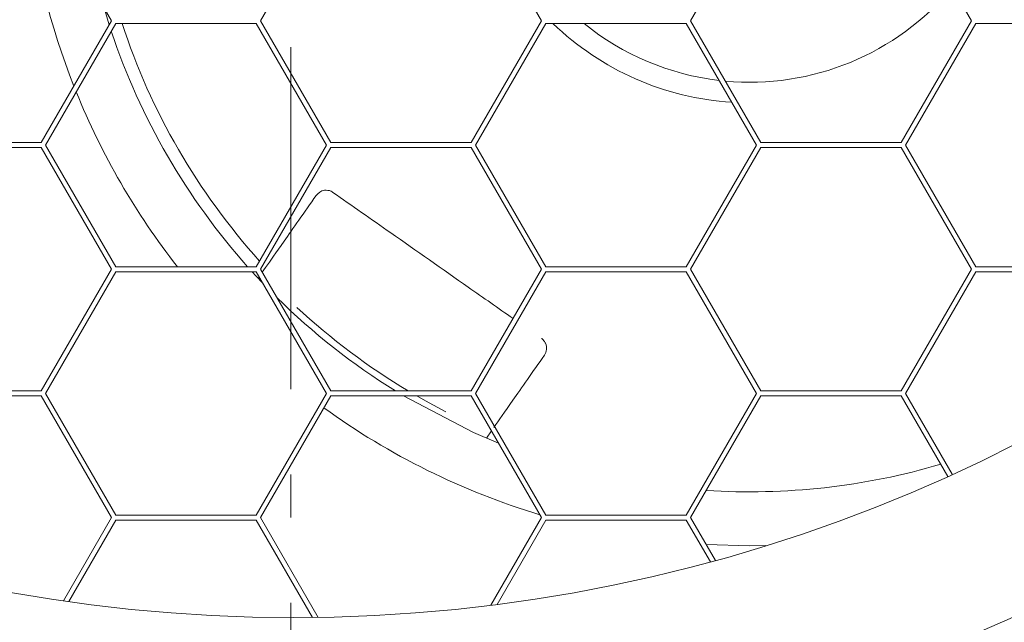
# Model space of a CAD drawing. Units: inches. Extents: x -420 to 605, y -33 to 243.
# Drawn here: x 128 to 136, y 168 to 173 of the extents above; entities that cross this region are included whole.
import ezdxf

# ---------------------------------------------------------------- set-up
doc = ezdxf.new("R2010")
doc.units = ezdxf.units.IN
doc.header["$MEASUREMENT"] = 0
doc.linetypes.add('AI-Linetype-3', pattern=[4.586111, 2.822222, -0.705556, 0.352778, -0.705556])
doc.layers.add('レイヤー 1', color=7, linetype='Continuous')

# ---------------------------------------------------------------- blocks, each defined once
blk = doc.blocks.new('block 2098')
at = {"layer": 'レイヤー 1', "color": 7, "lineweight": 18}
blk.add_lwpolyline([(133.7083, 169.0751), (133.5777, 169.0734), (133.216, 169.0844)], dxfattribs=at)
blk = doc.blocks.new('block 2099')
at = {"layer": 'レイヤー 1', "color": 7, "lineweight": 18}
blk.add_open_spline([(130.0617, 170.2117), (130.6025, 169.8203), (131.2051, 169.5223), (131.8445, 169.3294)], degree=3, dxfattribs=at)
blk = doc.blocks.new('block 2100')
at = {"layer": 'レイヤー 1', "color": 7, "lineweight": 18}
blk.add_open_spline([(128.0177, 172.8182), (128.2275, 172.3011), (128.5083, 171.8157), (128.8524, 171.3761)], degree=3, dxfattribs=at)
blk = doc.blocks.new('block 2101')
at = {"layer": 'レイヤー 1', "color": 7, "lineweight": 18}
blk.add_open_spline([(127.6146, 174.4085), (127.6735, 173.8797), (127.8027, 173.3612), (127.9984, 172.8665)], degree=3, dxfattribs=at)
blk = doc.blocks.new('block 2139')
at = {"layer": 'レイヤー 1', "color": 7, "lineweight": 18}
blk.add_open_spline([(133.217, 169.5306), (133.8695, 169.4878), (134.5248, 169.5612), (135.1521, 169.7466)], degree=3, dxfattribs=at)
blk = doc.blocks.new('block 2140')
at = {"layer": 'レイヤー 1', "color": 7, "lineweight": 18}
blk.add_lwpolyline([(131.5031, 169.9205), (131.2957, 170.0091), (130.7193, 170.3105)], dxfattribs=at)
blk = doc.blocks.new('block 2141')
at = {"layer": 'レイヤー 1', "color": 7, "lineweight": 18}
blk.add_open_spline([(129.6741, 171.1215), (129.9704, 170.829), (130.2983, 170.571), (130.6521, 170.3515)], degree=3, dxfattribs=at)
blk = doc.blocks.new('block 2142')
at = {"layer": 'レイヤー 1', "color": 7, "lineweight": 18}
blk.add_lwpolyline([(129.5597, 171.238), (129.4998, 171.3017), (129.4691, 171.3351)], dxfattribs=at)
blk = doc.blocks.new('block 2143')
at = {"layer": 'レイヤー 1', "color": 7, "lineweight": 18}
blk.add_open_spline([(128.3071, 173.3195), (128.5458, 172.6019), (128.9289, 171.9404), (129.4322, 171.3761)], degree=3, dxfattribs=at)
blk = doc.blocks.new('block 2144')
at = {"layer": 'レイヤー 1', "color": 7, "lineweight": 18}
blk.add_lwpolyline([(128.2898, 173.3718), (128.2471, 173.5117)], dxfattribs=at)
blk = doc.blocks.new('block 2213')
at = {"layer": 'レイヤー 1', "color": 7, "lineweight": 18}
blk.add_lwpolyline([(131.0669, 170.18), (130.9009, 170.2688), (130.8272, 170.3105)], dxfattribs=at)
blk = doc.blocks.new('block 2214')
at = {"layer": 'レイヤー 1', "color": 7, "lineweight": 18}
blk.add_open_spline([(129.8381, 171.0406), (130.1195, 170.7794), (130.4279, 170.5486), (130.7572, 170.3515)], degree=3, dxfattribs=at)
blk = doc.blocks.new('block 2284')
at = {"layer": 'レイヤー 1', "color": 7, "lineweight": 18}
blk.add_open_spline([(131.881, 170.6457), (131.8889, 170.6612), (131.8969, 170.6767), (131.8989, 170.6943), (131.901, 170.7095), (131.8989, 170.726), (131.8903, 170.7446), (131.8872, 170.7512), (131.8834, 170.7581), (131.8776, 170.7653), (131.8738, 170.7701), (131.869, 170.7756), (131.8628, 170.7804), (131.8607, 170.7822), (131.8586, 170.7835), (131.8566, 170.7853)], degree=3, knots=[0, 0, 0, 0, 1, 1, 1, 2, 2, 2, 3, 3, 3, 4, 4, 4, 5, 5, 5, 5], dxfattribs=at)
blk = doc.blocks.new('block 2285')
at = {"layer": 'レイヤー 1', "color": 7, "lineweight": 18}
blk.add_open_spline([(131.6226, 170.9489), (131.5007, 171.0343), (131.3787, 171.1198), (131.2516, 171.2087), (131.0439, 171.3544), (130.822, 171.5094), (130.6146, 171.6548), (130.4492, 171.7706), (130.2928, 171.8801), (130.1364, 171.9897)], degree=3, knots=[0, 0, 0, 0, 1, 1, 1, 2, 2, 2, 3, 3, 3, 3], dxfattribs=at)
blk = doc.blocks.new('block 2286')
at = {"layer": 'レイヤー 1', "color": 7, "lineweight": 18}
blk.add_open_spline([(129.9972, 171.9649), (130.0162, 171.9842), (130.0351, 172.0028), (130.0665, 172.0069), (130.0744, 172.0079), (130.0834, 172.0079), (130.0934, 172.0066), (130.1016, 172.0055), (130.1106, 172.0035), (130.1206, 171.9986), (130.1257, 171.9962), (130.1309, 171.9928), (130.1364, 171.9897)], degree=3, knots=[0, 0, 0, 0, 1, 1, 1, 2, 2, 2, 3, 3, 3, 4, 4, 4, 4], dxfattribs=at)
blk = doc.blocks.new('block 2287')
at = {"layer": 'レイヤー 1', "color": 7, "lineweight": 18}
blk.add_open_spline([(128.396, 173.3839), (128.633, 172.658), (129.0195, 171.99), (129.5308, 171.4233)], degree=3, dxfattribs=at)
blk = doc.blocks.new('block 2294')
at = {"layer": 'レイヤー 1', "color": 7, "lineweight": 18}
blk.add_open_spline([(131.9513, 173.3839), (132.3509, 172.9991), (132.8742, 172.7686), (133.4279, 172.7331)], degree=3, dxfattribs=at)
blk = doc.blocks.new('block 2296')
at = {"layer": 'レイヤー 1', "color": 7, "lineweight": 18}
blk.add_open_spline([(129.58, 171.3692), (129.6224, 171.4295), (129.6644, 171.4898), (129.733, 171.5876), (129.8029, 171.6872), (129.9001, 171.8264), (129.9972, 171.9649)], degree=3, knots=[0, 0, 0, 0, 1, 1, 1, 2, 2, 2, 2], dxfattribs=at)
blk = doc.blocks.new('block 2298')
at = {"layer": 'レイヤー 1', "color": 7, "lineweight": 18}
blk.add_open_spline([(131.881, 170.6457), (131.7859, 170.5097), (131.6902, 170.3732), (131.6213, 170.2744), (131.5506, 170.1734), (131.5072, 170.1118), (131.4642, 170.0501)], degree=3, knots=[0, 0, 0, 0, 1, 1, 1, 2, 2, 2, 2], dxfattribs=at)
blk = doc.blocks.new('block 2305')
at = {"layer": 'レイヤー 1', "color": 7, "lineweight": 18}
blk.add_lwpolyline([(131.4445, 170.0222), (131.4025, 169.9622)], dxfattribs=at)
blk = doc.blocks.new('block 2354')
at = {"layer": 'レイヤー 1', "color": 7, "lineweight": 18}
blk.add_lwpolyline([(129.58, 171.3692), (129.5532, 171.331)], dxfattribs=at)
blk = doc.blocks.new('block 2355')
at = {"layer": 'レイヤー 1', "color": 7, "lineweight": 18}
blk.add_lwpolyline([(129.5273, 171.2941), (129.5184, 171.2814)], dxfattribs=at)
blk = doc.blocks.new('block 2372')
at = {"layer": 'レイヤー 1', "color": 7, "lineweight": 18}
blk.add_open_spline([(132.208, 173.3839), (132.528, 173.1245), (132.9149, 172.9615), (133.3238, 172.9133)], degree=3, dxfattribs=at)
blk = doc.blocks.new('block 2373')
at = {"layer": 'レイヤー 1', "color": 7, "lineweight": 18}
blk.add_open_spline([(133.3741, 172.9081), (134.0876, 172.841), (134.788, 173.1297), (135.2472, 173.6798)], degree=3, dxfattribs=at)
blk = doc.blocks.new('block 2393')
at = {"layer": 'レイヤー 1', "color": 7, "lineweight": 18}
blk.add_open_spline([(155.309, 181.5794), (155.309, 195.6626), (143.8923, 207.0793), (129.8091, 207.0793), (115.7259, 207.0793), (104.3092, 195.6626), (104.3092, 181.5794), (104.3092, 167.4962), (115.7259, 156.0795), (129.8091, 156.0795), (143.8923, 156.0795), (155.309, 167.4962), (155.309, 181.5794), (155.309, 181.5794), (155.309, 181.5794), (155.309, 181.5794)], degree=3, knots=[0, 0, 0, 0, 1, 1, 1, 2, 2, 2, 3, 3, 3, 4, 4, 4, 5, 5, 5, 5], dxfattribs=at)
blk = doc.blocks.new('block 2394')
at = {"layer": 'レイヤー 1', "color": 7, "lineweight": 18}
blk.add_open_spline([(150.3092, 181.5794), (150.3092, 192.9014), (141.1311, 202.0795), (129.8091, 202.0795), (118.4872, 202.0795), (109.3091, 192.9014), (109.3091, 181.5794), (109.3091, 170.2575), (118.4872, 161.0794), (129.8091, 161.0794), (141.1311, 161.0794), (150.3092, 170.2575), (150.3092, 181.5794), (150.3092, 181.5794), (150.3092, 181.5794), (150.3092, 181.5794)], degree=3, knots=[0, 0, 0, 0, 1, 1, 1, 2, 2, 2, 3, 3, 3, 4, 4, 4, 5, 5, 5, 5], dxfattribs=at)
blk = doc.blocks.new('block 2395')
at = {"layer": 'レイヤー 1', "color": 7, "lineweight": 18}
blk.add_open_spline([(144.1841, 181.5794), (144.1841, 189.5183), (137.748, 195.9544), (129.8091, 195.9544), (121.8699, 195.9544), (115.4341, 189.5183), (115.4341, 181.5794), (115.4341, 173.6402), (121.8699, 167.2044), (129.8091, 167.2044), (137.748, 167.2044), (144.1841, 173.6402), (144.1841, 181.5794), (144.1841, 181.5794), (144.1841, 181.5794), (144.1841, 181.5794)], degree=3, knots=[0, 0, 0, 0, 1, 1, 1, 2, 2, 2, 3, 3, 3, 4, 4, 4, 5, 5, 5, 5], dxfattribs=at)
blk = doc.blocks.new('block 2396')
at = {"layer": 'レイヤー 1', "color": 7, "lineweight": 18}
blk.add_open_spline([(142.9074, 181.5794), (142.9074, 188.8135), (137.0431, 194.6777), (129.8091, 194.6777), (122.5751, 194.6777), (116.7109, 188.8135), (116.7109, 181.5794), (116.7109, 174.3454), (122.5751, 168.4812), (129.8091, 168.4812), (137.0431, 168.4812), (142.9074, 174.3454), (142.9074, 181.5794), (142.9074, 181.5794), (142.9074, 181.5794), (142.9074, 181.5794)], degree=3, knots=[0, 0, 0, 0, 1, 1, 1, 2, 2, 2, 3, 3, 3, 4, 4, 4, 5, 5, 5, 5], dxfattribs=at)
blk = doc.blocks.new('block 2397')
at = {"layer": 'レイヤー 1', "color": 7, "lineweight": 18}
blk.add_lwpolyline([(128.3443, 169.2863), (127.9557, 168.6128)], dxfattribs=at)
blk = doc.blocks.new('block 2398')
at = {"layer": 'レイヤー 1', "color": 7, "lineweight": 18}
blk.add_lwpolyline([(127.9119, 168.619), (128.3091, 169.3066)], dxfattribs=at)
blk = doc.blocks.new('block 2399')
at = {"layer": 'レイヤー 1', "color": 7, "lineweight": 18}
blk.add_lwpolyline([(128.3091, 169.3066), (127.7293, 170.3105)], dxfattribs=at)
blk = doc.blocks.new('block 2400')
at = {"layer": 'レイヤー 1', "color": 7, "lineweight": 18}
blk.add_lwpolyline([(127.7293, 170.3105), (126.5701, 170.3105)], dxfattribs=at)
blk = doc.blocks.new('block 2583')
at = {"layer": 'レイヤー 1', "color": 7, "lineweight": 18}
blk.add_lwpolyline([(136.6008, 171.3351), (135.4415, 171.3351)], dxfattribs=at)
blk = doc.blocks.new('block 2584')
at = {"layer": 'レイヤー 1', "color": 7, "lineweight": 18}
blk.add_lwpolyline([(135.4415, 171.3351), (134.8621, 170.3312)], dxfattribs=at)
blk = doc.blocks.new('block 2585')
at = {"layer": 'レイヤー 1', "color": 7, "lineweight": 18}
blk.add_lwpolyline([(134.8621, 170.3312), (135.2476, 169.6635)], dxfattribs=at)
blk = doc.blocks.new('block 2586')
at = {"layer": 'レイヤー 1', "color": 7, "lineweight": 18}
blk.add_lwpolyline([(135.21, 169.6463), (134.8266, 170.3105)], dxfattribs=at)
blk = doc.blocks.new('block 2587')
at = {"layer": 'レイヤー 1', "color": 7, "lineweight": 18}
blk.add_lwpolyline([(134.8266, 170.3105), (133.6673, 170.3105)], dxfattribs=at)
blk = doc.blocks.new('block 2588')
at = {"layer": 'レイヤー 1', "color": 7, "lineweight": 18}
blk.add_lwpolyline([(133.6673, 170.3105), (133.0875, 169.3066)], dxfattribs=at)
blk = doc.blocks.new('block 2589')
at = {"layer": 'レイヤー 1', "color": 7, "lineweight": 18}
blk.add_lwpolyline([(133.0875, 169.3066), (133.2921, 168.9525)], dxfattribs=at)
blk = doc.blocks.new('block 2590')
at = {"layer": 'レイヤー 1', "color": 7, "lineweight": 18}
blk.add_lwpolyline([(133.2515, 168.9415), (133.0523, 169.2863)], dxfattribs=at)
blk = doc.blocks.new('block 2591')
at = {"layer": 'レイヤー 1', "color": 7, "lineweight": 18}
blk.add_lwpolyline([(133.0523, 169.2863), (131.8931, 169.2863)], dxfattribs=at)
blk = doc.blocks.new('block 2592')
at = {"layer": 'レイヤー 1', "color": 7, "lineweight": 18}
blk.add_lwpolyline([(131.8931, 169.2863), (131.4907, 168.5894)], dxfattribs=at)
blk = doc.blocks.new('block 2593')
at = {"layer": 'レイヤー 1', "color": 7, "lineweight": 18}
blk.add_lwpolyline([(131.4397, 168.5832), (131.8576, 169.3066)], dxfattribs=at)
blk = doc.blocks.new('block 2594')
at = {"layer": 'レイヤー 1', "color": 7, "lineweight": 18}
blk.add_lwpolyline([(131.8576, 169.3066), (131.2781, 170.3105)], dxfattribs=at)
blk = doc.blocks.new('block 2595')
at = {"layer": 'レイヤー 1', "color": 7, "lineweight": 18}
blk.add_lwpolyline([(131.2781, 170.3105), (130.1185, 170.3105)], dxfattribs=at)
blk = doc.blocks.new('block 2596')
at = {"layer": 'レイヤー 1', "color": 7, "lineweight": 18}
blk.add_lwpolyline([(130.1185, 170.3105), (129.539, 169.3066)], dxfattribs=at)
blk = doc.blocks.new('block 2597')
at = {"layer": 'レイヤー 1', "color": 7, "lineweight": 18}
blk.add_lwpolyline([(129.539, 169.3066), (130.0148, 168.4826)], dxfattribs=at)
blk = doc.blocks.new('block 2598')
at = {"layer": 'レイヤー 1', "color": 7, "lineweight": 18}
blk.add_lwpolyline([(129.9679, 168.4819), (129.5036, 169.2863)], dxfattribs=at)
blk = doc.blocks.new('block 2599')
at = {"layer": 'レイヤー 1', "color": 7, "lineweight": 18}
blk.add_lwpolyline([(129.5036, 169.2863), (128.3443, 169.2863)], dxfattribs=at)
blk = doc.blocks.new('block 2600')
at = {"layer": 'レイヤー 1', "color": 7, "lineweight": 18}
blk.add_lwpolyline([(126.5701, 172.4003), (127.7293, 172.4003)], dxfattribs=at)
blk = doc.blocks.new('block 2601')
at = {"layer": 'レイヤー 1', "color": 7, "lineweight": 18}
blk.add_lwpolyline([(127.7293, 172.4003), (128.3091, 173.4046)], dxfattribs=at)
blk = doc.blocks.new('block 2602')
at = {"layer": 'レイヤー 1', "color": 7, "lineweight": 18}
blk.add_lwpolyline([(128.3091, 173.4046), (127.7293, 174.4085)], dxfattribs=at)
blk = doc.blocks.new('block 2888')
at = {"layer": 'レイヤー 1', "color": 7, "lineweight": 18}
blk.add_lwpolyline([(128.3443, 169.3273), (129.5036, 169.3273)], dxfattribs=at)
blk = doc.blocks.new('block 2889')
at = {"layer": 'レイヤー 1', "color": 7, "lineweight": 18}
blk.add_lwpolyline([(129.5036, 169.3273), (130.0834, 170.3312)], dxfattribs=at)
blk = doc.blocks.new('block 2890')
at = {"layer": 'レイヤー 1', "color": 7, "lineweight": 18}
blk.add_lwpolyline([(130.0834, 170.3312), (129.5036, 171.3351)], dxfattribs=at)
blk = doc.blocks.new('block 2891')
at = {"layer": 'レイヤー 1', "color": 7, "lineweight": 18}
blk.add_lwpolyline([(129.5036, 171.3351), (128.3443, 171.3351)], dxfattribs=at)
blk = doc.blocks.new('block 2892')
at = {"layer": 'レイヤー 1', "color": 7, "lineweight": 18}
blk.add_lwpolyline([(128.3443, 171.3351), (127.7648, 170.3312)], dxfattribs=at)
blk = doc.blocks.new('block 2893')
at = {"layer": 'レイヤー 1', "color": 7, "lineweight": 18}
blk.add_lwpolyline([(127.7648, 170.3312), (128.3443, 169.3273)], dxfattribs=at)
blk = doc.blocks.new('block 2894')
at = {"layer": 'レイヤー 1', "color": 7, "lineweight": 18}
blk.add_lwpolyline([(128.3443, 171.3761), (129.5036, 171.3761)], dxfattribs=at)
blk = doc.blocks.new('block 2895')
at = {"layer": 'レイヤー 1', "color": 7, "lineweight": 18}
blk.add_lwpolyline([(129.5036, 171.3761), (130.0834, 172.38)], dxfattribs=at)
blk = doc.blocks.new('block 2896')
at = {"layer": 'レイヤー 1', "color": 7, "lineweight": 18}
blk.add_lwpolyline([(130.0834, 172.38), (129.5036, 173.3839)], dxfattribs=at)
blk = doc.blocks.new('block 2897')
at = {"layer": 'レイヤー 1', "color": 7, "lineweight": 18}
blk.add_lwpolyline([(129.5036, 173.3839), (128.3443, 173.3839)], dxfattribs=at)
blk = doc.blocks.new('block 2898')
at = {"layer": 'レイヤー 1', "color": 7, "lineweight": 18}
blk.add_lwpolyline([(128.3443, 173.3839), (127.7648, 172.38)], dxfattribs=at)
blk = doc.blocks.new('block 2899')
at = {"layer": 'レイヤー 1', "color": 7, "lineweight": 18}
blk.add_lwpolyline([(127.7648, 172.38), (128.3443, 171.3761)], dxfattribs=at)
blk = doc.blocks.new('block 3068')
at = {"layer": 'レイヤー 1', "color": 7, "lineweight": 18}
blk.add_lwpolyline([(133.6673, 170.3515), (134.8266, 170.3515)], dxfattribs=at)
blk = doc.blocks.new('block 3069')
at = {"layer": 'レイヤー 1', "color": 7, "lineweight": 18}
blk.add_lwpolyline([(134.8266, 170.3515), (135.406, 171.3558)], dxfattribs=at)
blk = doc.blocks.new('block 3070')
at = {"layer": 'レイヤー 1', "color": 7, "lineweight": 18}
blk.add_lwpolyline([(135.406, 171.3558), (134.8266, 172.3597)], dxfattribs=at)
blk = doc.blocks.new('block 3071')
at = {"layer": 'レイヤー 1', "color": 7, "lineweight": 18}
blk.add_lwpolyline([(134.8266, 172.3597), (133.6673, 172.3597)], dxfattribs=at)
blk = doc.blocks.new('block 3072')
at = {"layer": 'レイヤー 1', "color": 7, "lineweight": 18}
blk.add_lwpolyline([(133.6673, 172.3597), (133.0875, 171.3558)], dxfattribs=at)
blk = doc.blocks.new('block 3073')
at = {"layer": 'レイヤー 1', "color": 7, "lineweight": 18}
blk.add_lwpolyline([(133.0875, 171.3558), (133.6673, 170.3515)], dxfattribs=at)
blk = doc.blocks.new('block 3074')
at = {"layer": 'レイヤー 1', "color": 7, "lineweight": 18}
blk.add_lwpolyline([(133.6673, 172.4003), (134.8266, 172.4003)], dxfattribs=at)
blk = doc.blocks.new('block 3075')
at = {"layer": 'レイヤー 1', "color": 7, "lineweight": 18}
blk.add_lwpolyline([(134.8266, 172.4003), (135.406, 173.4046)], dxfattribs=at)
blk = doc.blocks.new('block 3076')
at = {"layer": 'レイヤー 1', "color": 7, "lineweight": 18}
blk.add_lwpolyline([(135.406, 173.4046), (134.8266, 174.4085)], dxfattribs=at)
blk = doc.blocks.new('block 3078')
at = {"layer": 'レイヤー 1', "color": 7, "lineweight": 18}
blk.add_lwpolyline([(133.6673, 174.4085), (133.0875, 173.4046)], dxfattribs=at)
blk = doc.blocks.new('block 3079')
at = {"layer": 'レイヤー 1', "color": 7, "lineweight": 18}
blk.add_lwpolyline([(133.0875, 173.4046), (133.6673, 172.4003)], dxfattribs=at)
blk = doc.blocks.new('block 3188')
at = {"layer": 'レイヤー 1', "color": 7, "lineweight": 18}
blk.add_lwpolyline([(135.4415, 171.3761), (136.6008, 171.3761)], dxfattribs=at)
blk = doc.blocks.new('block 3191')
at = {"layer": 'レイヤー 1', "color": 7, "lineweight": 18}
blk.add_lwpolyline([(136.6008, 173.3839), (135.4415, 173.3839)], dxfattribs=at)
blk = doc.blocks.new('block 3192')
at = {"layer": 'レイヤー 1', "color": 7, "lineweight": 18}
blk.add_lwpolyline([(135.4415, 173.3839), (134.8621, 172.38)], dxfattribs=at)
blk = doc.blocks.new('block 3193')
at = {"layer": 'レイヤー 1', "color": 7, "lineweight": 18}
blk.add_lwpolyline([(134.8621, 172.38), (135.4415, 171.3761)], dxfattribs=at)
blk = doc.blocks.new('block 3194')
at = {"layer": 'レイヤー 1', "color": 7, "lineweight": 18}
blk.add_lwpolyline([(130.1185, 170.3515), (131.2781, 170.3515)], dxfattribs=at)
blk = doc.blocks.new('block 3195')
at = {"layer": 'レイヤー 1', "color": 7, "lineweight": 18}
blk.add_lwpolyline([(131.2781, 170.3515), (131.8576, 171.3558)], dxfattribs=at)
blk = doc.blocks.new('block 3196')
at = {"layer": 'レイヤー 1', "color": 7, "lineweight": 18}
blk.add_lwpolyline([(131.8576, 171.3558), (131.2781, 172.3597)], dxfattribs=at)
blk = doc.blocks.new('block 3197')
at = {"layer": 'レイヤー 1', "color": 7, "lineweight": 18}
blk.add_lwpolyline([(131.2781, 172.3597), (130.1185, 172.3597)], dxfattribs=at)
blk = doc.blocks.new('block 3198')
at = {"layer": 'レイヤー 1', "color": 7, "lineweight": 18}
blk.add_lwpolyline([(130.1185, 172.3597), (129.539, 171.3558)], dxfattribs=at)
blk = doc.blocks.new('block 3199')
at = {"layer": 'レイヤー 1', "color": 7, "lineweight": 18}
blk.add_lwpolyline([(129.539, 171.3558), (130.1185, 170.3515)], dxfattribs=at)
blk = doc.blocks.new('block 3200')
at = {"layer": 'レイヤー 1', "color": 7, "lineweight": 18}
blk.add_lwpolyline([(130.1185, 172.4003), (131.2781, 172.4003)], dxfattribs=at)
blk = doc.blocks.new('block 3201')
at = {"layer": 'レイヤー 1', "color": 7, "lineweight": 18}
blk.add_lwpolyline([(131.2781, 172.4003), (131.8576, 173.4046)], dxfattribs=at)
blk = doc.blocks.new('block 3202')
at = {"layer": 'レイヤー 1', "color": 7, "lineweight": 18}
blk.add_lwpolyline([(131.8576, 173.4046), (131.2781, 174.4085)], dxfattribs=at)
blk = doc.blocks.new('block 3204')
at = {"layer": 'レイヤー 1', "color": 7, "lineweight": 18}
blk.add_lwpolyline([(130.1185, 174.4085), (129.539, 173.4046)], dxfattribs=at)
blk = doc.blocks.new('block 3205')
at = {"layer": 'レイヤー 1', "color": 7, "lineweight": 18}
blk.add_lwpolyline([(129.539, 173.4046), (130.1185, 172.4003)], dxfattribs=at)
blk = doc.blocks.new('block 3260')
at = {"layer": 'レイヤー 1', "color": 7, "lineweight": 18}
blk.add_lwpolyline([(131.8931, 169.3273), (133.0523, 169.3273)], dxfattribs=at)
blk = doc.blocks.new('block 3261')
at = {"layer": 'レイヤー 1', "color": 7, "lineweight": 18}
blk.add_lwpolyline([(133.0523, 169.3273), (133.6318, 170.3312)], dxfattribs=at)
blk = doc.blocks.new('block 3262')
at = {"layer": 'レイヤー 1', "color": 7, "lineweight": 18}
blk.add_lwpolyline([(133.6318, 170.3312), (133.0523, 171.3351)], dxfattribs=at)
blk = doc.blocks.new('block 3263')
at = {"layer": 'レイヤー 1', "color": 7, "lineweight": 18}
blk.add_lwpolyline([(133.0523, 171.3351), (131.8931, 171.3351)], dxfattribs=at)
blk = doc.blocks.new('block 3264')
at = {"layer": 'レイヤー 1', "color": 7, "lineweight": 18}
blk.add_lwpolyline([(131.8931, 171.3351), (131.3133, 170.3312)], dxfattribs=at)
blk = doc.blocks.new('block 3265')
at = {"layer": 'レイヤー 1', "color": 7, "lineweight": 18}
blk.add_lwpolyline([(131.3133, 170.3312), (131.8931, 169.3273)], dxfattribs=at)
blk = doc.blocks.new('block 3266')
at = {"layer": 'レイヤー 1', "color": 7, "lineweight": 18}
blk.add_lwpolyline([(131.8931, 171.3761), (133.0523, 171.3761)], dxfattribs=at)
blk = doc.blocks.new('block 3267')
at = {"layer": 'レイヤー 1', "color": 7, "lineweight": 18}
blk.add_lwpolyline([(133.0523, 171.3761), (133.6318, 172.38)], dxfattribs=at)
blk = doc.blocks.new('block 3268')
at = {"layer": 'レイヤー 1', "color": 7, "lineweight": 18}
blk.add_lwpolyline([(133.6318, 172.38), (133.0523, 173.3839)], dxfattribs=at)
blk = doc.blocks.new('block 3269')
at = {"layer": 'レイヤー 1', "color": 7, "lineweight": 18}
blk.add_lwpolyline([(133.0523, 173.3839), (131.8931, 173.3839)], dxfattribs=at)
blk = doc.blocks.new('block 3270')
at = {"layer": 'レイヤー 1', "color": 7, "lineweight": 18}
blk.add_lwpolyline([(131.8931, 173.3839), (131.3133, 172.38)], dxfattribs=at)
blk = doc.blocks.new('block 3271')
at = {"layer": 'レイヤー 1', "color": 7, "lineweight": 18}
blk.add_lwpolyline([(131.3133, 172.38), (131.8931, 171.3761)], dxfattribs=at)
blk = doc.blocks.new('block 3332')
at = {"layer": 'レイヤー 1', "color": 7, "lineweight": 18}
blk.add_lwpolyline([(126.5701, 170.3515), (127.7293, 170.3515)], dxfattribs=at)
blk = doc.blocks.new('block 3333')
at = {"layer": 'レイヤー 1', "color": 7, "lineweight": 18}
blk.add_lwpolyline([(127.7293, 170.3515), (128.3091, 171.3558)], dxfattribs=at)
blk = doc.blocks.new('block 3334')
at = {"layer": 'レイヤー 1', "color": 7, "lineweight": 18}
blk.add_lwpolyline([(128.3091, 171.3558), (127.7293, 172.3597)], dxfattribs=at)
blk = doc.blocks.new('block 3335')
at = {"layer": 'レイヤー 1', "color": 7, "lineweight": 18}
blk.add_lwpolyline([(127.7293, 172.3597), (126.5701, 172.3597)], dxfattribs=at)
blk = doc.blocks.new('block 3350')
at = {"layer": 'レイヤー 1', "color": 7, "lineweight": 18}
blk.add_open_spline([(144.4901, 185.706), (142.2111, 193.814), (133.791, 198.5396), (125.6826, 196.2604), (117.5746, 193.9818), (112.8489, 185.5613), (115.1282, 177.4529), (117.4068, 169.3449), (125.8273, 164.6192), (133.9357, 166.8985), (141.313, 168.9718), (146.0059, 176.1982), (144.8993, 183.7812)], degree=3, knots=[0, 0, 0, 0, 1, 1, 1, 2, 2, 2, 3, 3, 3, 4, 4, 4, 4], dxfattribs=at)
blk = doc.blocks.new('block 3352')
at = {"layer": 'レイヤー 1', "color": 7, "lineweight": 18}
blk.add_open_spline([(145.3093, 181.5794), (145.3093, 190.1398), (138.3695, 197.0796), (129.8091, 197.0796), (121.2488, 197.0796), (114.309, 190.1398), (114.309, 181.5794), (114.309, 173.0191), (121.2488, 166.0793), (129.8091, 166.0793), (138.3695, 166.0793), (145.3093, 173.0191), (145.3093, 181.5794), (145.3093, 181.5794), (145.3093, 181.5794), (145.3093, 181.5794)], degree=3, knots=[0, 0, 0, 0, 1, 1, 1, 2, 2, 2, 3, 3, 3, 4, 4, 4, 5, 5, 5, 5], dxfattribs=at)
blk = doc.blocks.new('block 3353')
at = {"layer": 'レイヤー 1', "color": 7, "lineweight": 18}
blk.add_open_spline([(144.2982, 182.1431), (143.9871, 190.145), (137.2478, 196.3796), (129.2455, 196.0685), (121.2432, 195.7574), (115.009, 189.0181), (115.3201, 181.0158), (115.6312, 173.0139), (122.3705, 166.7793), (130.3727, 167.0904), (137.9382, 167.3846), (144.004, 173.4504), (144.2982, 181.0158)], degree=3, knots=[0, 0, 0, 0, 1, 1, 1, 2, 2, 2, 3, 3, 3, 4, 4, 4, 4], dxfattribs=at)
blk = doc.blocks.new('block 3359')
at = {"layer": 'レイヤー 1', "color": 7, "lineweight": 18}
blk.add_open_spline([(110.8091, 181.5794), (110.8091, 171.086), (119.3157, 162.5794), (129.8091, 162.5794)], degree=3, dxfattribs=at)
blk = doc.blocks.new('block 3360')
at = {"layer": 'レイヤー 1', "color": 7, "lineweight": 18}
blk.add_open_spline([(129.8091, 162.5794), (140.3025, 162.5794), (148.8092, 171.086), (148.8092, 181.5794)], degree=3, dxfattribs=at)
blk = doc.blocks.new('block 3361')
at = {"layer": 'レイヤー 1', "color": 7, "lineweight": 18}
blk.add_open_spline([(149.5592, 181.5794), (149.5592, 192.487), (140.7166, 201.3295), (129.8091, 201.3295), (118.9013, 201.3295), (110.0591, 192.487), (110.0591, 181.5794), (110.0591, 170.6719), (118.9013, 161.8294), (129.8091, 161.8294), (140.7166, 161.8294), (149.5592, 170.6719), (149.5592, 181.5794), (149.5592, 181.5794), (149.5592, 181.5794), (149.5592, 181.5794)], degree=3, knots=[0, 0, 0, 0, 1, 1, 1, 2, 2, 2, 3, 3, 3, 4, 4, 4, 5, 5, 5, 5], dxfattribs=at)
blk = doc.blocks.new('block 3362')
at = {"layer": 'レイヤー 1', "color": 7, "lineweight": 18}
blk.add_open_spline([(96.0589, 181.5794), (96.0589, 162.9398), (111.1694, 147.829), (129.8091, 147.829), (148.4488, 147.829), (163.5587, 162.9398), (163.5587, 181.5794)], degree=3, knots=[0, 0, 0, 0, 1, 1, 1, 2, 2, 2, 2], dxfattribs=at)
blk = doc.blocks.new('block 3384')
at = {"layer": 'レイヤー 1', "color": 7, "lineweight": 18}
blk.add_open_spline([(103.059, 181.5794), (103.059, 166.8058), (115.0355, 154.8293), (129.8091, 154.8293), (143.4496, 154.8293), (154.9053, 165.0929), (156.3984, 178.6515)], degree=3, knots=[0, 0, 0, 0, 1, 1, 1, 2, 2, 2, 2], dxfattribs=at)
blk = doc.blocks.new('block 3557')
at = {"layer": 'レイヤー 1', "color": 7, "lineweight": 25}
blk.add_open_spline([(165.4342, 181.5794), (165.4342, 201.2544), (149.4841, 217.2045), (129.8091, 217.2045), (110.1338, 217.2045), (94.1841, 201.2544), (94.1841, 181.5794), (94.1841, 161.9042), (110.1338, 145.9542), (129.8091, 145.9542), (149.4841, 145.9542), (165.4342, 161.9042), (165.4342, 181.5794), (165.4342, 181.5794), (165.4342, 181.5794), (165.4342, 181.5794)], degree=3, knots=[0, 0, 0, 0, 1, 1, 1, 2, 2, 2, 3, 3, 3, 4, 4, 4, 5, 5, 5, 5], dxfattribs=at)
blk = doc.blocks.new('block 3558')
at = {"layer": 'レイヤー 1', "color": 7, "lineweight": 18}
blk.add_open_spline([(164.4337, 181.5794), (164.4337, 200.7025), (148.9322, 216.2044), (129.8091, 216.2044), (110.6861, 216.2044), (95.1842, 200.7025), (95.1842, 181.5794), (95.1842, 162.4564), (110.6861, 146.954), (129.8091, 146.954), (148.9322, 146.954), (164.4337, 162.4564), (164.4337, 181.5794), (164.4337, 181.5794), (164.4337, 181.5794), (164.4337, 181.5794)], degree=3, knots=[0, 0, 0, 0, 1, 1, 1, 2, 2, 2, 3, 3, 3, 4, 4, 4, 5, 5, 5, 5], dxfattribs=at)
blk = doc.blocks.new('block 3690')
at = {"layer": 'レイヤー 1', "color": 7, "lineweight": 18}
blk.add_open_spline([(151.188, 181.5998), (151.188, 193.4189), (141.607, 203), (129.7883, 203), (117.9695, 203), (108.388, 193.4189), (108.388, 181.5998), (108.388, 169.781), (117.9695, 160.2002), (129.7883, 160.2002), (141.607, 160.2002), (151.188, 169.781), (151.188, 181.5998), (151.188, 181.5998), (151.188, 181.5998), (151.188, 181.5998)], degree=3, knots=[0, 0, 0, 0, 1, 1, 1, 2, 2, 2, 3, 3, 3, 4, 4, 4, 5, 5, 5, 5], dxfattribs=at)
blk = doc.blocks.new('block 3691')
at = {"layer": 'レイヤー 1', "color": 7, "lineweight": 25}
blk.add_open_spline([(167.2883, 181.5998), (167.2883, 202.3106), (150.499, 219.0996), (129.7883, 219.0996), (109.0778, 219.0996), (92.2884, 202.3103), (92.2884, 181.5998), (92.2884, 160.8892), (109.0778, 144.0999), (129.7883, 144.0999), (150.499, 144.0999), (167.2883, 160.8892), (167.2883, 181.5998), (167.2883, 181.5998), (167.2883, 181.5998), (167.2883, 181.5998)], degree=3, knots=[0, 0, 0, 0, 1, 1, 1, 2, 2, 2, 3, 3, 3, 4, 4, 4, 5, 5, 5, 5], dxfattribs=at)

msp = doc.modelspace()

# ---------------------------------------------------------------- linework, layer by layer
at = {"layer": 'レイヤー 1', "color": 7, "linetype": 'AI-Linetype-3', "lineweight": 9}
msp.add_lwpolyline([(129.7883, 142.85), (129.7883, 179.1), (129.7883, 184.1002), (129.7883, 220.3502)], dxfattribs=at)
at = {"layer": 'レイヤー 1', "color": 7, "lineweight": 18}
for points in [[(129.7883, 218.0999), (109.6297, 218.0999), (93.2882, 201.7584), (93.2882, 181.5998), (93.2882, 161.4418), (109.6297, 145.0997), (129.7883, 145.0997), (149.9464, 145.0997), (166.2886, 161.4418), (166.2886, 181.5998), (166.2886, 201.7584), (149.9464, 218.0999), (129.7883, 218.0999)], [(129.7883, 160.0996), (117.9141, 160.0996), (108.2881, 169.7259), (108.2881, 181.5998), (108.2881, 193.4743), (117.9141, 203.0999), (129.7883, 203.0999), (141.6625, 203.0999), (151.2886, 193.4743), (151.2886, 181.5998), (151.2886, 169.7259), (141.6625, 160.0996), (129.7883, 160.0996)]]:
    msp.add_open_spline(points, degree=3, knots=[0, 0, 0, 0, 1, 1, 1, 2, 2, 2, 3, 3, 3, 4, 4, 4, 4], dxfattribs=at)

# ---------------------------------------------------------------- block references
at = {"layer": 'レイヤー 1'}
for name in ['block 3691', 'block 3557', 'block 3558', 'block 2393', 'block 3690', 'block 2394', 'block 3361', 'block 3350', 'block 3352', 'block 3353', 'block 2395', 'block 2396', 'block 3362', 'block 3384', 'block 3359', 'block 3360', 'block 2101', 'block 2602', 'block 3204', 'block 3202', 'block 3078', 'block 3076', 'block 2373', 'block 2144', 'block 2601', 'block 2898', 'block 2897', 'block 2287', 'block 2896', 'block 3205', 'block 3201', 'block 3270', 'block 3269', 'block 2294', 'block 2372', 'block 3268', 'block 3079', 'block 3075', 'block 3192', 'block 3191', 'block 2143', 'block 2100', 'block 2600', 'block 3335', 'block 3334', 'block 2899', 'block 2895', 'block 3198', 'block 3200', 'block 3197', 'block 3196', 'block 3271', 'block 3267', 'block 3072', 'block 3074', 'block 3071', 'block 3070', 'block 3193', 'block 2296', 'block 2286', 'block 2285', 'block 2894', 'block 3266', 'block 3188', 'block 3333', 'block 2892', 'block 2891', 'block 2142', 'block 2890', 'block 2355', 'block 3199', 'block 2354', 'block 3195', 'block 3264', 'block 3263', 'block 3262', 'block 3073', 'block 3069', 'block 2584', 'block 2583', 'block 2141', 'block 2214', 'block 2284', 'block 2298', 'block 3332', 'block 2893', 'block 2889', 'block 3194', 'block 3265', 'block 3261', 'block 3068', 'block 2585', 'block 2400', 'block 2399', 'block 2596', 'block 2595', 'block 2140', 'block 2213', 'block 2594', 'block 2588', 'block 2587', 'block 2586', 'block 2099', 'block 2305', 'block 2139', 'block 2398', 'block 2397', 'block 2888', 'block 2599', 'block 2598', 'block 2597', 'block 2593', 'block 2592', 'block 3260', 'block 2591', 'block 2590', 'block 2589', 'block 2098']:
    msp.add_blockref(name, (0, 0), dxfattribs=at)

doc.saveas('drawing.dxf')
